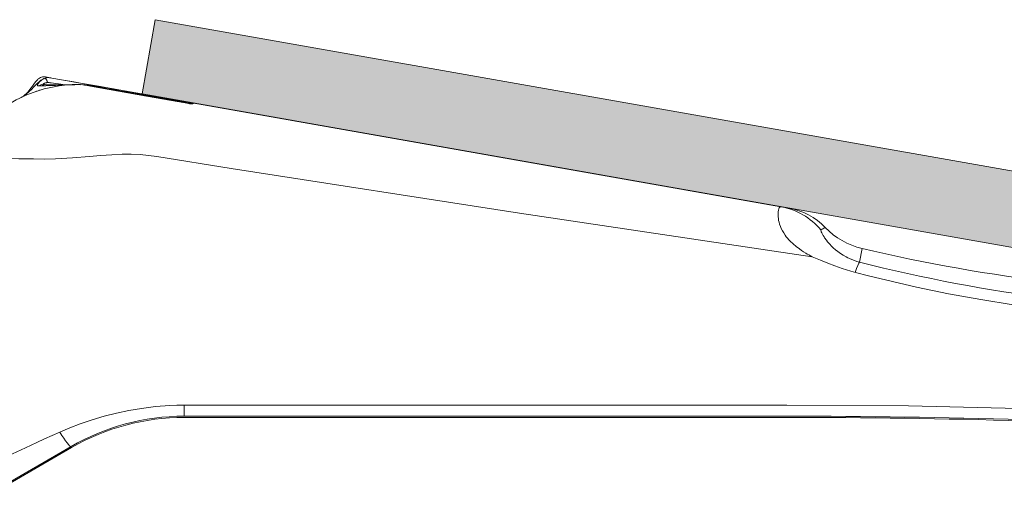
# Model space of a CAD drawing. Units: inches. Extents: x -4132 to 2849, y 0 to 1940.
# Drawn here: x -1509 to -1457, y 1758 to 1783 of the extents above; entities that cross this region are included whole.
import ezdxf

# ---------------------------------------------------------------- set-up
doc = ezdxf.new("R2010")
doc.units = ezdxf.units.IN
doc.header["$MEASUREMENT"] = 0

# ---------------------------------------------------------------- blocks, each defined once
blk = doc.blocks.new('iFIX_Aufriss')
at = {"lineweight": 0}
h = blk.add_hatch(color=161, dxfattribs=at)
h.dxf.hatch_style = 1
h.paths.add_polyline_path([(137.97, 1.869), (40.277, 19.095), (40.972, 23.034), (138.664, 5.808)])
at = {"color": 7, "lineweight": 0, "ltscale": 1.70598e-05}
blk.add_line((35.215, 19.988), (35.215, 19.987), dxfattribs=at)
at = {"color": 7, "lineweight": 0, "ltscale": 0.008737}
blk.add_line((35.49, 19.939), (35.318, 19.969), dxfattribs=at)
at = {"color": 7, "lineweight": 0, "ltscale": 0.025807}
blk.add_line((35.998, 19.849), (35.49, 19.939), dxfattribs=at)
at = {"color": 7, "lineweight": 0, "ltscale": 0.0052}
blk.add_line((35.08, 19.605), (35.183, 19.587), dxfattribs=at)
at = {"color": 7, "lineweight": 0, "ltscale": 6.66033e-05}
blk.add_line((36, 19.849), (35.998, 19.849), dxfattribs=at)
at = {"color": 7, "lineweight": 0, "ltscale": 0.033412}
blk.add_line((36.658, 19.732), (36, 19.849), dxfattribs=at)
at = {"color": 7, "lineweight": 0, "ltscale": 0.01169}
blk.add_line((36, 19.849), (36.23, 19.809), dxfattribs=at)
at = {"color": 7, "lineweight": 0, "ltscale": 0.023537}
blk.add_line((36.23, 19.809), (36.694, 19.727), dxfattribs=at)
at = {"color": 7, "lineweight": 0, "ltscale": 0.069936}
blk.add_line((36.694, 19.727), (38.071, 19.484), dxfattribs=at)
at = {"color": 7, "lineweight": 0, "ltscale": 2.79802e-05}
blk.add_line((37.262, 19.566), (37.261, 19.566), dxfattribs=at)
at = {"color": 7, "lineweight": 0, "ltscale": 0.248141}
blk.add_line((37.262, 19.566), (42.149, 18.704), dxfattribs=at)
at = {"color": 7, "lineweight": 0, "ltscale": 0.001551}
blk.add_line((37.703, 19.539), (37.673, 19.543), dxfattribs=at)
at = {"color": 7, "lineweight": 0, "ltscale": 0.003105}
blk.add_line((38.132, 19.473), (38.071, 19.484), dxfattribs=at)
at = {"color": 7, "lineweight": 0, "ltscale": 0.001002}
blk.add_line((38.146, 19.433), (38.126, 19.437), dxfattribs=at)
at = {"color": 7, "lineweight": 0, "ltscale": 0.001035}
blk.add_line((38.153, 19.47), (38.132, 19.473), dxfattribs=at)
at = {"color": 7, "lineweight": 0, "ltscale": 0.140653}
blk.add_line((40.923, 18.981), (38.153, 19.47), dxfattribs=at)
at = {"color": 7, "lineweight": 0, "ltscale": 0.001548}
blk.add_line((33.889, 18.931), (33.861, 18.917), dxfattribs=at)
at = {"color": 7, "lineweight": 0, "ltscale": 6.34663e-05}
blk.add_line((33.913, 18.943), (33.912, 18.943), dxfattribs=at)
at = {"color": 7, "lineweight": 0, "ltscale": 6.38184e-05}
blk.add_line((33.913, 18.943), (33.912, 18.943), dxfattribs=at)
at = {"color": 7, "lineweight": 0, "ltscale": 0.001362}
blk.add_line((40.917, 18.949), (40.912, 18.922), dxfattribs=at)
at = {"color": 7, "lineweight": 0, "ltscale": 0.001635}
blk.add_line((40.917, 18.949), (40.923, 18.981), dxfattribs=at)
at = {"color": 7, "lineweight": 0, "ltscale": 0.074197}
blk.add_line((42.378, 18.691), (40.917, 18.949), dxfattribs=at)
at = {"color": 7, "lineweight": 0, "ltscale": 0.081611}
blk.add_line((42.53, 18.698), (40.923, 18.981), dxfattribs=at)
at = {"color": 7, "lineweight": 0, "ltscale": 0.030454}
blk.add_line((42.149, 18.704), (42.749, 18.598), dxfattribs=at)
at = {"color": 7, "lineweight": 0, "ltscale": 0.019549}
for p, q in [((42.763, 18.623), (42.378, 18.691)), ((42.915, 18.63), (42.53, 18.698))]:
    blk.add_line(p, q, dxfattribs=at)
at = {"color": 7, "lineweight": 0, "ltscale": 0.000195717}
blk.add_line((42.767, 18.623), (42.763, 18.623), dxfattribs=at)
at = {"color": 7, "lineweight": 0, "ltscale": 0.000213732}
blk.add_line((42.919, 18.629), (42.915, 18.63), dxfattribs=at)
at = {"color": 7, "lineweight": 0}
for p, q in [((74.174, 13.118), (42.919, 18.629)), ((42.502, 2.6), (74.486, 2.6)), ((74.486, 2.01), (42.502, 2.01)), ((74.486, 1.95), (42.502, 1.95))]:
    blk.add_line(p, q, dxfattribs=at)
at = {"color": 7, "lineweight": 0, "ltscale": 0.020706}
blk.add_line((74.174, 13.118), (74.582, 13.046), dxfattribs=at)
at = {"color": 7, "lineweight": 0, "ltscale": 0.036755}
blk.add_line((78.349, 10.181), (78.477, 10.905), dxfattribs=at)
at = {"color": 7, "lineweight": 0, "ltscale": 0.029472}
blk.add_line((42.502, 2.6), (42.502, 2.01), dxfattribs=at)
at = {"color": 7, "lineweight": 0, "ltscale": 0.23205}
for p, q in [((32.483, -1.918), (36.503, 0.403)), ((32.513, -1.97), (36.533, 0.351))]:
    blk.add_line(p, q, dxfattribs=at)
at = {"lineweight": 0}
blk.add_lwpolyline([(137.97, 1.869), (40.277, 19.095), (40.972, 23.034), (138.664, 5.808)], close=True, dxfattribs=at)
at = {"color": 7, "lineweight": 0}
for points in [[(35.215, 19.988), (35.144, 19.999), (35.109, 20.004), (35.057, 20.007), (35.019, 20.006), (34.982, 20.002), (34.927, 19.989), (34.873, 19.967), (34.827, 19.94), (34.781, 19.906), (34.748, 19.878), (34.715, 19.846), (34.663, 19.791), (34.614, 19.732), (34.53, 19.624), (34.448, 19.512), (34.365, 19.4), (34.261, 19.264), (34.207, 19.199), (34.124, 19.109), (34.053, 19.043), (33.981, 18.987), (33.911, 18.943), (33.847, 18.911)], [(35.123, 19.935), (35.063, 19.913), (35.005, 19.885), (34.948, 19.851), (34.907, 19.823), (34.866, 19.792), (34.786, 19.726), (34.724, 19.67), (34.664, 19.612), (34.544, 19.489), (34.384, 19.324), (34.304, 19.244), (34.234, 19.178), (34.164, 19.116), (34.113, 19.075), (34.062, 19.036), (33.987, 18.985), (33.913, 18.943)], [(35.123, 19.935), (35.097, 19.925), (35.072, 19.914), (35.051, 19.904), (35.026, 19.891), (34.995, 19.873), (34.966, 19.853), (34.947, 19.839), (34.911, 19.811), (34.877, 19.782), (34.848, 19.754), (34.82, 19.726), (34.801, 19.704), (34.785, 19.686), (34.772, 19.669), (34.759, 19.651), (34.745, 19.631), (34.735, 19.612), (34.727, 19.595), (34.722, 19.58), (34.719, 19.568), (34.719, 19.557), (34.72, 19.551), (34.722, 19.546), (34.726, 19.541), (34.73, 19.537), (34.734, 19.533), (34.74, 19.53), (34.747, 19.528), (34.755, 19.525), (34.774, 19.523), (34.793, 19.523)], [(35.49, 19.939), (35.427, 19.95), (35.404, 19.953), (35.381, 19.957), (35.356, 19.959), (35.325, 19.962), (35.292, 19.963), (35.272, 19.962), (35.255, 19.962), (35.226, 19.959), (35.198, 19.955), (35.186, 19.952), (35.159, 19.946), (35.136, 19.939), (35.123, 19.935)], [(35.123, 19.935), (35.128, 19.933), (35.133, 19.929), (35.138, 19.926), (35.143, 19.922), (35.152, 19.911), (35.163, 19.898), (35.17, 19.889), (35.179, 19.876), (35.187, 19.863), (35.195, 19.85), (35.21, 19.822), (35.226, 19.791), (35.234, 19.775), (35.249, 19.741), (35.265, 19.704), (35.266, 19.701)], [(35.318, 19.969), (35.238, 19.983), (35.219, 19.986), (35.215, 19.987), (35.215, 19.987), (35.215, 19.987), (35.215, 19.987)], [(34.938, 19.524), (34.98, 19.524), (35.07, 19.528), (35.168, 19.533), (35.368, 19.542), (35.677, 19.554)], [(35.266, 19.701), (35.254, 19.701), (35.239, 19.7), (35.226, 19.699), (35.212, 19.697), (35.197, 19.695), (35.182, 19.692), (35.16, 19.687), (35.138, 19.681), (35.117, 19.675), (35.095, 19.667), (35.076, 19.659), (35.067, 19.655), (35.059, 19.651), (35.049, 19.646), (35.042, 19.641), (35.037, 19.636), (35.035, 19.633), (35.034, 19.631), (35.033, 19.628), (35.033, 19.626), (35.034, 19.623), (35.036, 19.62), (35.039, 19.618), (35.042, 19.616), (35.047, 19.614), (35.053, 19.612), (35.06, 19.609), (35.07, 19.607), (35.08, 19.605)], [(35.736, 19.578), (35.504, 19.579), (35.343, 19.581), (35.273, 19.582), (35.232, 19.583), (35.202, 19.585), (35.185, 19.587), (35.183, 19.587)], [(35.445, 19.681), (35.416, 19.685), (35.375, 19.691), (35.333, 19.697), (35.306, 19.7), (35.291, 19.701), (35.279, 19.701), (35.266, 19.701)], [(35.677, 19.554), (36.114, 19.575), (36.337, 19.584), (36.563, 19.591), (36.792, 19.593)], [(36.796, 19.594), (36.563, 19.592), (36.248, 19.585), (35.929, 19.579), (35.736, 19.578)], [(38.071, 19.484), (37.01, 19.67), (36.658, 19.732)], [(36.792, 19.593), (36.901, 19.592), (37.011, 19.59), (37.119, 19.586), (37.227, 19.581), (37.375, 19.571), (37.524, 19.559), (37.673, 19.543)], [(38.069, 19.484), (37.854, 19.519), (37.639, 19.546), (37.425, 19.567), (37.212, 19.582), (37.003, 19.59), (36.796, 19.594)], [(38.132, 19.473), (38.029, 19.491), (37.925, 19.507), (37.768, 19.528), (37.612, 19.546), (37.508, 19.556), (37.406, 19.564), (37.306, 19.57), (37.207, 19.574), (37.189, 19.575), (37.186, 19.574), (37.186, 19.574), (37.185, 19.574), (37.185, 19.574), (37.185, 19.574), (37.185, 19.574), (37.186, 19.574), (37.186, 19.574)], [(37.186, 19.574), (37.53, 19.513), (40.506, 18.985), (42.127, 18.698)], [(38.126, 19.437), (37.836, 19.485), (37.552, 19.527), (37.369, 19.552), (37.268, 19.565), (37.261, 19.566), (37.261, 19.566), (37.261, 19.566), (37.261, 19.566), (37.261, 19.566), (37.261, 19.566), (37.262, 19.566), (37.262, 19.566)], [(31.444, 17.032), (31.65, 17.263), (31.866, 17.487), (32.083, 17.698), (32.307, 17.902), (32.499, 18.066), (32.697, 18.222), (32.87, 18.346), (33.048, 18.464), (33.228, 18.577), (33.411, 18.684), (33.596, 18.785), (33.783, 18.88)], [(33.884, 18.928), (33.857, 18.916), (33.855, 18.915), (33.855, 18.915), (33.856, 18.915), (33.861, 18.917), (33.884, 18.929), (33.9, 18.937), (33.913, 18.943)], [(42.728, 18.592), (42.767, 18.586), (42.787, 18.584), (42.807, 18.582), (42.834, 18.579), (42.86, 18.578), (42.884, 18.578), (42.914, 18.579), (42.939, 18.581), (42.959, 18.584), (42.975, 18.587), (42.981, 18.589), (42.987, 18.591), (42.991, 18.593), (42.994, 18.595), (42.996, 18.597), (42.997, 18.599), (42.998, 18.6), (42.998, 18.602), (42.997, 18.603), (42.996, 18.605), (42.992, 18.608), (42.986, 18.612), (42.976, 18.615), (42.968, 18.618), (42.949, 18.623), (42.932, 18.627), (42.919, 18.629)], [(42.749, 18.598), (42.763, 18.596), (42.769, 18.595), (42.775, 18.595), (42.78, 18.595), (42.784, 18.595), (42.789, 18.595), (42.791, 18.596), (42.793, 18.597), (42.794, 18.598), (42.794, 18.599), (42.794, 18.6), (42.793, 18.601), (42.792, 18.602), (42.79, 18.605), (42.788, 18.606), (42.784, 18.61), (42.78, 18.612), (42.779, 18.614), (42.777, 18.616), (42.775, 18.618), (42.774, 18.62), (42.773, 18.621), (42.771, 18.622), (42.767, 18.623)], [(35.105, 15.643), (34.514, 15.654), (33.723, 15.666), (32.893, 15.679), (32.375, 15.699), (31.917, 15.735), (31.618, 15.773), (31.359, 15.82), (31.16, 15.872), (31.075, 15.901), (31, 15.932), (30.936, 15.966), (30.883, 16.002), (30.841, 16.04), (30.811, 16.081), (30.792, 16.131), (30.788, 16.183), (30.806, 16.249), (30.846, 16.32), (30.884, 16.37)], [(41.06, 15.778), (40.619, 15.84), (40.175, 15.88), (39.695, 15.899), (39.213, 15.897), (38.669, 15.875), (38.072, 15.835), (37.475, 15.784), (36.58, 15.707), (35.982, 15.667), (35.683, 15.653), (35.105, 15.643)], [(75.827, 10.461), (60.293, 12.78), (45.005, 15.153), (41.06, 15.778)], [(75.162, 10.877), (74.989, 11.007), (74.824, 11.146), (74.669, 11.293), (74.594, 11.371), (74.523, 11.451), (74.458, 11.53), (74.397, 11.611), (74.32, 11.726), (74.251, 11.843), (74.191, 11.963), (74.142, 12.078), (74.102, 12.193), (74.07, 12.307), (74.051, 12.39), (74.037, 12.472), (74.022, 12.607), (74.019, 12.731), (74.025, 12.841), (74.039, 12.935), (74.059, 13.004), (74.083, 13.058), (74.11, 13.095), (74.125, 13.107), (74.14, 13.115), (74.157, 13.119), (74.174, 13.118)], [(76.588, 11.339), (76.553, 11.386), (76.52, 11.431), (76.49, 11.476), (76.462, 11.518), (76.415, 11.595), (76.377, 11.662), (76.356, 11.702), (76.339, 11.736), (76.315, 11.79), (76.3, 11.828), (76.292, 11.857), (76.289, 11.875), (76.289, 11.883), (76.289, 11.886), (76.29, 11.888), (76.292, 11.889)], [(76.292, 11.889), (76.306, 11.897), (76.364, 11.928), (76.399, 11.947), (76.457, 11.977), (76.501, 12), (76.519, 12.009), (76.523, 12.012), (76.525, 12.014), (76.525, 12.015), (76.525, 12.015)], [(78.349, 10.181), (78.208, 10.221), (78.07, 10.267), (77.934, 10.319), (77.803, 10.376), (77.719, 10.415), (77.636, 10.457), (77.479, 10.546), (77.33, 10.641), (77.192, 10.74), (77.067, 10.84), (76.952, 10.94), (76.846, 11.042)], [(75.162, 10.877), (75.269, 10.802), (75.377, 10.73), (75.488, 10.66), (75.569, 10.61), (75.651, 10.561), (75.739, 10.51), (75.827, 10.461)], [(78.12, 9.635), (77.883, 9.699), (77.649, 9.771), (77.417, 9.849), (77.034, 9.986), (76.655, 10.13), (76.277, 10.279), (75.827, 10.461)], [(88.458, 7.637), (86.497, 7.911), (84.779, 8.191), (83.069, 8.507), (81.368, 8.859), (80.086, 9.149), (78.812, 9.458), (78.12, 9.635)], [(35.902, 1.165), (36.439, 1.396), (36.984, 1.605), (37.62, 1.82), (38.265, 2.009), (38.917, 2.173), (39.575, 2.311), (40.237, 2.423), (40.99, 2.519), (41.746, 2.579), (42.124, 2.594), (42.502, 2.6)], [(74.486, 2.6), (80.948, 2.553), (88.985, 2.372), (97.014, 2.064), (105.023, 1.633), (113.02, 1.069), (119.26, 0.522), (124.608, -0.033)], [(33.174, -0.087), (33.625, 0.13), (34.078, 0.342), (34.685, 0.62), (35.091, 0.803), (35.902, 1.165)]]:
    blk.add_lwpolyline(points, dxfattribs=at)
for centre, radius, start, end in [((36.856, 12.591), 7, 80.0001, 116.032), ((34.921, 12.987), 6.537, 89.8512, 91.1275), ((38.414, 39.033), 19.579, 261.2757, 262.7871), ((40.825, 57.918), 38.617, 262.7566, 263.067), ((36.856, 12.591), 7, 88.8361, 93.9387), ((37.163, 19.003), 0.571, 79.9998, 87.6609), ((36.788, 12.29), 7.306, 80.7924, 83.9143), ((36.848, 12.543), 7.048, 80.1884, 83.2769), ((37.127, 19.616), 1.015, 349.8009, 351.8889), ((-84.427, -690.02), 719.964, 79.973833, 80.197679), ((33.478, 19.731), 0.899, 295.8457, 298.8348), ((36.842, 12.621), 6.967, 114.0144, 114.9742), ((36.858, 12.584), 7.007, 108.8764, 109.7118), ((36.856, 12.59), 7, 106.1349, 108.8763), ((70.909, 181.387), 165.215, 259.96738, 260.17902), ((42.303, 18.976), 0.295, 260.0098, 284.8372), ((42.858, 18.28), 0.355, 80.0102, 104.8157), ((73.962, 9.532), 3.568, 44.0841, 80), ((79.398, 14.797), 4, 224.0841, 256.6766), ((78.99, 13.168), 3.02, 217.2898, 224.7536), ((99.216, 98.481), 89.998, 256.67663, 263.30422), ((98.808, 90.245), 82.637, 255.66555, 262.88482), ((42.502, -9.989), 12, 90, 120), ((42.502, -9.989), 11.94, 90, 120), ((74.486, -418.549), 420.56, 83.17464, 90), ((74.486, -418.549), 420.5, 83.17464, 90)]:
    blk.add_arc(centre, radius, start, end, dxfattribs=at)
at = {"color": 7, "lineweight": 0, "extrusion": (0, 0, -1)}
for centre, major_axis, ratio, start_param, end_param in [((35.011, 19.211), (-0.069, -0.394), 0.906737, 2.307282, 3.141591), ((35.113, 19.193), (-0.07, -0.394), 0.849548, 2.401088, 3.141594), ((42.468, 18.343), (0.063, 0.355), 0.990268, 5.853657, 6.283185), ((42.588, 17.685), (-0.161, -0.913), 0.149446, 2.998457, 3.141593), ((73.549, 9.573), (-0.625, -3.545), 0.993432, 3.141596, 3.839817), ((78.12, 9.217), (-0.247, -0.97), 0.112566, 1.986551, 2.99603), ((35.902, 1.444), (0.601, -1.041), 0.118342, 0, 1.368622)]:
    blk.add_ellipse(centre, major_axis=major_axis, ratio=ratio, start_param=start_param, end_param=end_param, dxfattribs=at)

msp = doc.modelspace()

# ---------------------------------------------------------------- block references
at = {"lineweight": 0, "rotation": 359.999999940917}
msp.add_blockref('iFIX_Aufriss', (-1542.644, 1759.478), dxfattribs=at)

doc.saveas('drawing.dxf')
